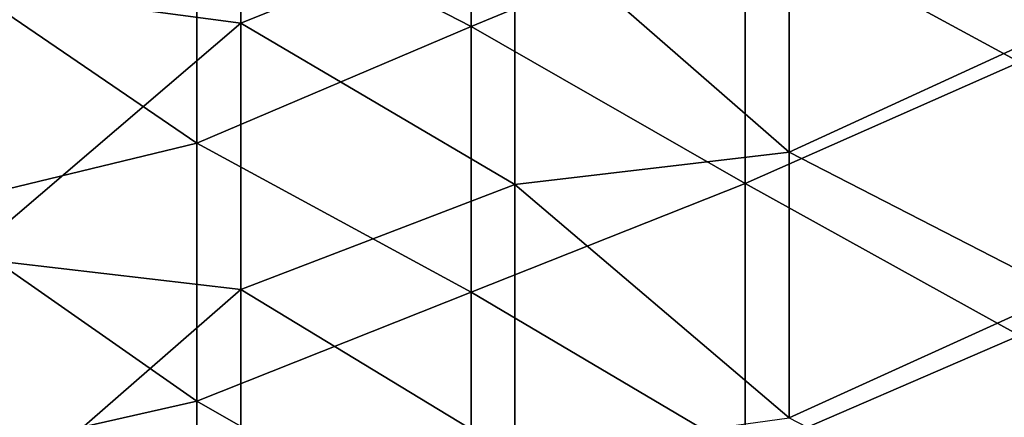
# Model space of a CAD drawing. Units: millimetres. Extents: x -65 to 65, y -65 to 80.
# Drawn here: x 7 to 25, y -32 to -24 of the extents above; entities that cross this region are included whole.
import ezdxf

# ---------------------------------------------------------------- set-up
doc = ezdxf.new("R2010")
doc.units = ezdxf.units.MM
doc.header["$LTSCALE"] = 65.185185
doc.layers.add('84', color=7, linetype='CONTINUOUS')
doc.layers.add('86', color=7, linetype='CONTINUOUS')

msp = doc.modelspace()

# ---------------------------------------------------------------- linework, layer by layer
at = {"layer": '84', "linetype": 'Continuous'}
for points in [[(10.87, -24.317, -32.85), (10.87, -19.454, -32.85), (5.865, -23.647, -32.85), (10.87, -24.317, -32.85)], [(10.87, -19.454, -32.85), (10.87, -24.317, -32.85), (15.875, -22.305, -32.85), (10.87, -19.454, -32.85)], [(25.885, -19.499, -32.85), (20.88, -21.822, -32.85), (25.885, -24.374, -32.85), (25.885, -19.499, -32.85)], [(20.88, -21.822, -32.85), (15.875, -22.305, -32.85), (20.88, -26.671, -32.85), (20.88, -21.822, -32.85)], [(20.88, -21.822, -32.85), (20.88, -26.671, -32.85), (25.885, -24.374, -32.85), (20.88, -21.822, -32.85)], [(15.875, -22.305, -32.85), (10.87, -24.317, -32.85), (15.875, -27.262, -32.85), (15.875, -22.305, -32.85)], [(15.875, -22.305, -32.85), (15.875, -27.262, -32.85), (20.88, -26.671, -32.85), (15.875, -22.305, -32.85)], [(5.865, -28.595, -32.85), (10.87, -24.317, -32.85), (5.865, -23.647, -32.85), (5.865, -28.595, -32.85)], [(10.87, -29.181, -32.85), (10.87, -24.317, -32.85), (5.865, -28.595, -32.85), (10.87, -29.181, -32.85)], [(10.87, -24.317, -32.85), (10.87, -29.181, -32.85), (15.875, -27.262, -32.85), (10.87, -24.317, -32.85)], [(25.885, -24.374, -32.85), (20.88, -26.671, -32.85), (25.885, -29.248, -32.85), (25.885, -24.374, -32.85)], [(20.88, -26.671, -32.85), (15.875, -27.262, -32.85), (20.88, -31.521, -32.85), (20.88, -26.671, -32.85)], [(20.88, -26.671, -32.85), (20.88, -31.521, -32.85), (25.885, -29.248, -32.85), (20.88, -26.671, -32.85)], [(15.875, -27.262, -32.85), (10.87, -29.181, -32.85), (15.875, -32.218, -32.85), (15.875, -27.262, -32.85)], [(15.875, -27.262, -32.85), (15.875, -32.218, -32.85), (20.88, -31.521, -32.85), (15.875, -27.262, -32.85)], [(5.865, -33.542, -32.85), (10.87, -29.181, -32.85), (5.865, -28.595, -32.85), (5.865, -33.542, -32.85)], [(10.87, -34.044, -32.85), (10.87, -29.181, -32.85), (5.865, -33.542, -32.85), (10.87, -34.044, -32.85)], [(10.87, -29.181, -32.85), (10.87, -34.044, -32.85), (15.875, -32.218, -32.85), (10.87, -29.181, -32.85)], [(25.885, -29.248, -32.85), (20.88, -31.521, -32.85), (25.885, -34.123, -32.85), (25.885, -29.248, -32.85)]]:
    msp.add_3dface(points, dxfattribs=at)
at = {"layer": '86', "linetype": 'Continuous'}
for points in [[(15.075, -24.375, -39.85), (10.07, -21.797, -39.85), (15.075, -19.521, -39.85), (15.075, -24.375, -39.85)], [(15.075, -24.375, -39.85), (15.075, -19.521, -39.85), (20.08, -22.308, -39.85), (15.075, -24.375, -39.85)], [(25.085, -25.03, -39.85), (20.08, -22.308, -39.85), (25.085, -20.043, -39.85), (25.085, -25.03, -39.85)], [(10.07, -21.797, -39.85), (10.07, -26.506, -39.85), (5.065, -23.089, -39.85), (10.07, -21.797, -39.85)], [(10.07, -26.506, -39.85), (10.07, -21.797, -39.85), (15.075, -24.375, -39.85), (10.07, -26.506, -39.85)], [(20.08, -27.247, -39.85), (15.075, -24.375, -39.85), (20.08, -22.308, -39.85), (20.08, -27.247, -39.85)], [(20.08, -27.247, -39.85), (20.08, -22.308, -39.85), (25.085, -25.03, -39.85), (20.08, -27.247, -39.85)], [(10.07, -26.506, -39.85), (5.065, -27.72, -39.85), (5.065, -23.089, -39.85), (10.07, -26.506, -39.85)], [(15.075, -29.229, -39.85), (10.07, -26.506, -39.85), (15.075, -24.375, -39.85), (15.075, -29.229, -39.85)], [(15.075, -29.229, -39.85), (15.075, -24.375, -39.85), (20.08, -27.247, -39.85), (15.075, -29.229, -39.85)], [(25.085, -30.017, -39.85), (20.08, -27.247, -39.85), (25.085, -25.03, -39.85), (25.085, -30.017, -39.85)], [(10.07, -26.506, -39.85), (10.07, -31.216, -39.85), (5.065, -27.72, -39.85), (10.07, -26.506, -39.85)], [(10.07, -31.216, -39.85), (10.07, -26.506, -39.85), (15.075, -29.229, -39.85), (10.07, -31.216, -39.85)], [(20.08, -32.186, -39.85), (15.075, -29.229, -39.85), (20.08, -27.247, -39.85), (20.08, -32.186, -39.85)], [(20.08, -32.186, -39.85), (20.08, -27.247, -39.85), (25.085, -30.017, -39.85), (20.08, -32.186, -39.85)], [(10.07, -31.216, -39.85), (5.065, -32.35, -39.85), (5.065, -27.72, -39.85), (10.07, -31.216, -39.85)], [(15.075, -34.083, -39.85), (10.07, -31.216, -39.85), (15.075, -29.229, -39.85), (15.075, -34.083, -39.85)], [(15.075, -34.083, -39.85), (15.075, -29.229, -39.85), (20.08, -32.186, -39.85), (15.075, -34.083, -39.85)], [(25.085, -35.004, -39.85), (20.08, -32.186, -39.85), (25.085, -30.017, -39.85), (25.085, -35.004, -39.85)], [(10.07, -31.216, -39.85), (10.07, -35.926, -39.85), (5.065, -32.35, -39.85), (10.07, -31.216, -39.85)], [(10.07, -35.926, -39.85), (10.07, -31.216, -39.85), (15.075, -34.083, -39.85), (10.07, -35.926, -39.85)]]:
    msp.add_3dface(points, dxfattribs=at)

doc.saveas('drawing.dxf')
